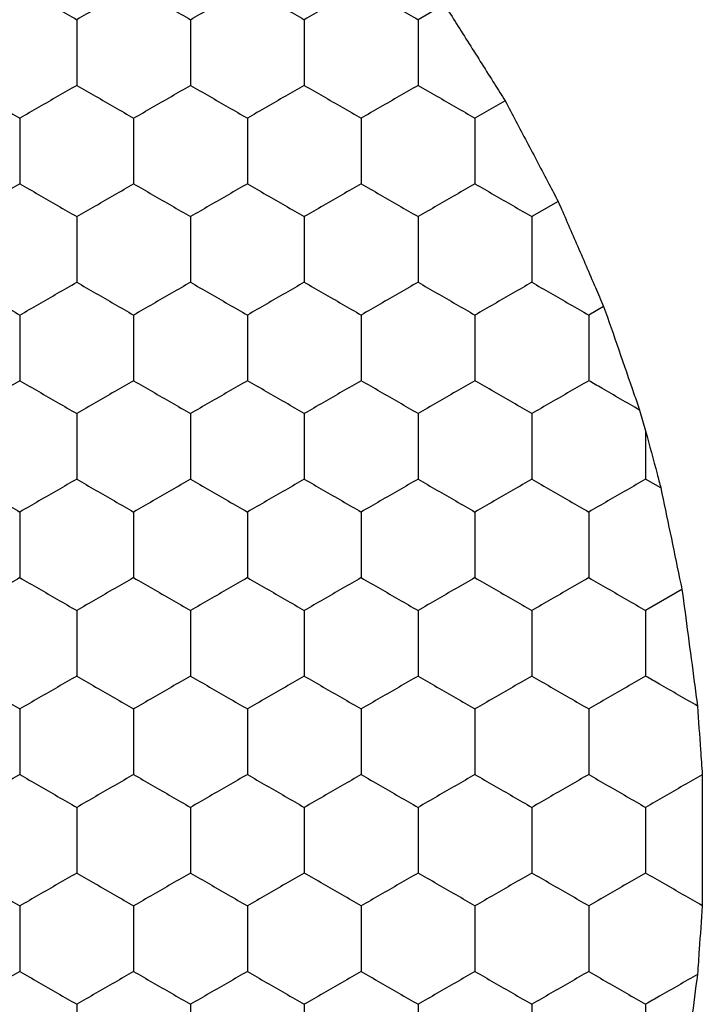
# Model space of a CAD drawing. Units: millimetres. Extents: x 30 to 1230, y 30 to 861.
# Drawn here: x 167 to 169, y 654 to 657 of the extents above; entities that cross this region are included whole.
import ezdxf

# ---------------------------------------------------------------- set-up
doc = ezdxf.new("R2010")
doc.units = ezdxf.units.MM
doc.header["$LTSCALE"] = 3

msp = doc.modelspace()

# ---------------------------------------------------------------- linework, layer by layer
at = {"color": 7, "linetype": 'Continuous', "lineweight": 25}
for p, q in [((168.1976, 657.4093), (168.1051, 657.3559)), ((168.411, 657.0706), (168.3051, 657.0095)), ((168.5976, 656.7165), (168.5051, 656.663)), ((168.7576, 656.347), (168.7051, 656.3166)), ((168.8839, 655.9825), (168.9051, 655.909)), ((168.9051, 655.909), (168.9051, 655.7393)), ((168.9586, 655.7084), (168.9051, 655.7393)), ((169.0328, 655.3511), (168.9051, 655.2774))]:
    msp.add_line(p, q, dxfattribs=at)
for points, knots in [([(166.7051, 657.4713), (166.6607, 657.4457), (166.5936, 657.4069), (166.5275, 657.3688), (166.5051, 657.3559)], [0, 0, 0, 0, 0.66144, 1, 1, 1, 1]), ([(166.7051, 657.4713), (166.7495, 657.4457), (166.8167, 657.4069), (166.8827, 657.3688), (166.9051, 657.3559)], [0, 0, 0, 0, 0.661458, 1, 1, 1, 1]), ([(167.1051, 657.4713), (167.0607, 657.4457), (166.9936, 657.4069), (166.9275, 657.3688), (166.9051, 657.3559)], [0, 0, 0, 0, 0.661458, 1, 1, 1, 1]), ([(167.1051, 657.4713), (167.1495, 657.4457), (167.2167, 657.4069), (167.2827, 657.3688), (167.3051, 657.3559)], [0, 0, 0, 0, 0.661404, 1, 1, 1, 1]), ([(167.3051, 657.3559), (167.3495, 657.3815), (167.4167, 657.4203), (167.4827, 657.4584), (167.5051, 657.4713)], [0, 0, 0, 0, 0.66144, 1, 1, 1, 1]), ([(167.5051, 657.4713), (167.5495, 657.4457), (167.6167, 657.4069), (167.6827, 657.3688), (167.7051, 657.3559)], [0, 0, 0, 0, 0.661458, 1, 1, 1, 1]), ([(167.9051, 657.4713), (167.8607, 657.4457), (167.7936, 657.4069), (167.7275, 657.3688), (167.7051, 657.3559)], [0, 0, 0, 0, 0.661458, 1, 1, 1, 1]), ([(167.9051, 657.4713), (167.9495, 657.4457), (168.0167, 657.4069), (168.0827, 657.3688), (168.1051, 657.3559)], [0, 0, 0, 0, 0.661404, 1, 1, 1, 1]), ([(168.1976, 657.4093), (168.2263, 657.3639), (168.2836, 657.2732), (168.3585, 657.154), (168.3986, 657.0902), (168.411, 657.0706)], [0, 0, 0, 0, 0.409303, 0.81858, 1, 1, 1, 1]), ([(166.9051, 657.3559), (166.9051, 657.3046), (166.9051, 657.2271), (166.9051, 657.1508), (166.9051, 657.1249)], [0, 0, 0, 0, 0.661443, 1, 1, 1, 1]), ([(167.3051, 657.3559), (167.3051, 657.3046), (167.3051, 657.2271), (167.3051, 657.1508), (167.3051, 657.1249)], [0, 0, 0, 0, 0.661443, 1, 1, 1, 1]), ([(167.7051, 657.3559), (167.7051, 657.3046), (167.7051, 657.2271), (167.7051, 657.1508), (167.7051, 657.1249)], [0, 0, 0, 0, 0.661443, 1, 1, 1, 1]), ([(168.1051, 657.3559), (168.1051, 657.3046), (168.1051, 657.2271), (168.1051, 657.1508), (168.1051, 657.1249)], [0, 0, 0, 0, 0.661443, 1, 1, 1, 1]), ([(166.5051, 657.1249), (166.5495, 657.0993), (166.6167, 657.0605), (166.6827, 657.0224), (166.7051, 657.0095)], [0, 0, 0, 0, 0.661441, 1, 1, 1, 1]), ([(166.9051, 657.1249), (166.8607, 657.0993), (166.7936, 657.0605), (166.7275, 657.0224), (166.7051, 657.0095)], [0, 0, 0, 0, 0.661405, 1, 1, 1, 1]), ([(166.9051, 657.1249), (166.9495, 657.0993), (167.0167, 657.0605), (167.0827, 657.0224), (167.1051, 657.0095)], [0, 0, 0, 0, 0.66146, 1, 1, 1, 1]), ([(167.1051, 657.0095), (167.1495, 657.0351), (167.2167, 657.0739), (167.2827, 657.112), (167.3051, 657.1249)], [0, 0, 0, 0, 0.661401, 1, 1, 1, 1]), ([(167.3051, 657.1249), (167.3495, 657.0993), (167.4167, 657.0605), (167.4827, 657.0224), (167.5051, 657.0095)], [0, 0, 0, 0, 0.661441, 1, 1, 1, 1]), ([(167.7051, 657.1249), (167.6607, 657.0993), (167.5936, 657.0605), (167.5275, 657.0224), (167.5051, 657.0095)], [0, 0, 0, 0, 0.661405, 1, 1, 1, 1]), ([(167.7051, 657.1249), (167.7495, 657.0993), (167.8167, 657.0605), (167.8827, 657.0224), (167.9051, 657.0095)], [0, 0, 0, 0, 0.66146, 1, 1, 1, 1]), ([(168.1051, 657.1249), (168.0607, 657.0993), (167.9936, 657.0605), (167.9275, 657.0224), (167.9051, 657.0095)], [0, 0, 0, 0, 0.66146, 1, 1, 1, 1]), ([(168.1051, 657.1249), (168.1495, 657.0993), (168.2167, 657.0605), (168.2827, 657.0224), (168.3051, 657.0095)], [0, 0, 0, 0, 0.661441, 1, 1, 1, 1]), ([(168.411, 657.0706), (168.4361, 657.0231), (168.4863, 656.9283), (168.5517, 656.8037), (168.5868, 656.737), (168.5976, 656.7165)], [0, 0, 0, 0, 0.409294, 0.818586, 1, 1, 1, 1]), ([(166.7051, 657.0095), (166.7051, 656.9582), (166.7051, 656.8807), (166.7051, 656.8043), (166.7051, 656.7785)], [0, 0, 0, 0, 0.661443, 1, 1, 1, 1]), ([(167.1051, 657.0095), (167.1051, 656.9582), (167.1051, 656.8807), (167.1051, 656.8043), (167.1051, 656.7785)], [0, 0, 0, 0, 0.661443, 1, 1, 1, 1]), ([(167.5051, 657.0095), (167.5051, 656.9582), (167.5051, 656.8807), (167.5051, 656.8043), (167.5051, 656.7785)], [0, 0, 0, 0, 0.661443, 1, 1, 1, 1]), ([(167.9051, 657.0095), (167.9051, 656.9582), (167.9051, 656.8807), (167.9051, 656.8043), (167.9051, 656.7785)], [0, 0, 0, 0, 0.661443, 1, 1, 1, 1]), ([(168.3051, 657.0095), (168.3051, 656.9582), (168.3051, 656.8807), (168.3051, 656.8043), (168.3051, 656.7785)], [0, 0, 0, 0, 0.661443, 1, 1, 1, 1]), ([(166.7051, 656.7785), (166.6607, 656.7529), (166.5936, 656.7141), (166.5275, 656.676), (166.5051, 656.663)], [0, 0, 0, 0, 0.66144, 1, 1, 1, 1]), ([(166.7051, 656.7785), (166.7495, 656.7529), (166.8167, 656.7141), (166.8827, 656.676), (166.9051, 656.663)], [0, 0, 0, 0, 0.661458, 1, 1, 1, 1]), ([(166.9051, 656.663), (166.9495, 656.6887), (167.0167, 656.7274), (167.0827, 656.7656), (167.1051, 656.7785)], [0, 0, 0, 0, 0.661458, 1, 1, 1, 1]), ([(167.1051, 656.7785), (167.1495, 656.7529), (167.2167, 656.7141), (167.2827, 656.676), (167.3051, 656.663)], [0, 0, 0, 0, 0.661404, 1, 1, 1, 1]), ([(167.5051, 656.7785), (167.4607, 656.7529), (167.3936, 656.7141), (167.3275, 656.676), (167.3051, 656.663)], [0, 0, 0, 0, 0.66144, 1, 1, 1, 1]), ([(167.5051, 656.7785), (167.5495, 656.7529), (167.6167, 656.7141), (167.6827, 656.676), (167.7051, 656.663)], [0, 0, 0, 0, 0.661458, 1, 1, 1, 1]), ([(167.9051, 656.7785), (167.8607, 656.7529), (167.7936, 656.7141), (167.7275, 656.676), (167.7051, 656.663)], [0, 0, 0, 0, 0.661458, 1, 1, 1, 1]), ([(167.9051, 656.7785), (167.9495, 656.7529), (168.0167, 656.7141), (168.0827, 656.676), (168.1051, 656.663)], [0, 0, 0, 0, 0.661404, 1, 1, 1, 1]), ([(168.3051, 656.7785), (168.2607, 656.7529), (168.1936, 656.7141), (168.1275, 656.676), (168.1051, 656.663)], [0, 0, 0, 0, 0.66144, 1, 1, 1, 1]), ([(168.3051, 656.7785), (168.3495, 656.7529), (168.4167, 656.7141), (168.4827, 656.676), (168.5051, 656.663)], [0, 0, 0, 0, 0.661458, 1, 1, 1, 1]), ([(168.5976, 656.7165), (168.619, 656.6673), (168.6618, 656.569), (168.7179, 656.4389), (168.7481, 656.3691), (168.7576, 656.347)], [0, 0, 0, 0, 0.405837, 0.811662, 1, 1, 1, 1]), ([(166.9051, 656.663), (166.9051, 656.6118), (166.9051, 656.5342), (166.9051, 656.4579), (166.9051, 656.4321)], [0, 0, 0, 0, 0.661443, 1, 1, 1, 1]), ([(167.3051, 656.663), (167.3051, 656.6118), (167.3051, 656.5342), (167.3051, 656.4579), (167.3051, 656.4321)], [0, 0, 0, 0, 0.661443, 1, 1, 1, 1]), ([(167.7051, 656.663), (167.7051, 656.6118), (167.7051, 656.5342), (167.7051, 656.4579), (167.7051, 656.4321)], [0, 0, 0, 0, 0.661443, 1, 1, 1, 1]), ([(168.1051, 656.663), (168.1051, 656.6118), (168.1051, 656.5342), (168.1051, 656.4579), (168.1051, 656.4321)], [0, 0, 0, 0, 0.661443, 1, 1, 1, 1]), ([(168.5051, 656.663), (168.5051, 656.6118), (168.5051, 656.5342), (168.5051, 656.4579), (168.5051, 656.4321)], [0, 0, 0, 0, 0.661443, 1, 1, 1, 1]), ([(166.5051, 656.4321), (166.5495, 656.4065), (166.6167, 656.3677), (166.6827, 656.3296), (166.7051, 656.3166)], [0, 0, 0, 0, 0.661441, 1, 1, 1, 1]), ([(166.7051, 656.3166), (166.7495, 656.3423), (166.8167, 656.381), (166.8827, 656.4192), (166.9051, 656.4321)], [0, 0, 0, 0, 0.661456, 1, 1, 1, 1]), ([(166.9051, 656.4321), (166.9495, 656.4065), (167.0167, 656.3677), (167.0827, 656.3296), (167.1051, 656.3166)], [0, 0, 0, 0, 0.66146, 1, 1, 1, 1]), ([(167.3051, 656.4321), (167.2607, 656.4065), (167.1936, 656.3677), (167.1275, 656.3296), (167.1051, 656.3166)], [0, 0, 0, 0, 0.66146, 1, 1, 1, 1]), ([(167.3051, 656.4321), (167.3495, 656.4065), (167.4167, 656.3677), (167.4827, 656.3296), (167.5051, 656.3166)], [0, 0, 0, 0, 0.661441, 1, 1, 1, 1]), ([(167.7051, 656.4321), (167.6607, 656.4065), (167.5936, 656.3677), (167.5275, 656.3296), (167.5051, 656.3166)], [0, 0, 0, 0, 0.661405, 1, 1, 1, 1]), ([(167.7051, 656.4321), (167.7495, 656.4065), (167.8167, 656.3677), (167.8827, 656.3296), (167.9051, 656.3166)], [0, 0, 0, 0, 0.66146, 1, 1, 1, 1]), ([(168.1051, 656.4321), (168.0607, 656.4065), (167.9936, 656.3677), (167.9275, 656.3296), (167.9051, 656.3166)], [0, 0, 0, 0, 0.66146, 1, 1, 1, 1]), ([(168.1051, 656.4321), (168.1495, 656.4065), (168.2167, 656.3677), (168.2827, 656.3296), (168.3051, 656.3166)], [0, 0, 0, 0, 0.661441, 1, 1, 1, 1]), ([(168.5051, 656.4321), (168.4607, 656.4065), (168.3936, 656.3677), (168.3275, 656.3296), (168.3051, 656.3166)], [0, 0, 0, 0, 0.661405, 1, 1, 1, 1]), ([(168.5051, 656.4321), (168.5495, 656.4065), (168.6167, 656.3677), (168.6827, 656.3296), (168.7051, 656.3166)], [0, 0, 0, 0, 0.66146, 1, 1, 1, 1]), ([(168.7576, 656.347), (168.7751, 656.2968), (168.81, 656.1964), (168.854, 656.0687), (168.8773, 656.0015), (168.8839, 655.9825)], [0, 0, 0, 0, 0.417894, 0.83581, 1, 1, 1, 1]), ([(166.7051, 656.3166), (166.7051, 656.2654), (166.7051, 656.1878), (166.7051, 656.1115), (166.7051, 656.0857)], [0, 0, 0, 0, 0.661443, 1, 1, 1, 1]), ([(167.1051, 656.3166), (167.1051, 656.2654), (167.1051, 656.1878), (167.1051, 656.1115), (167.1051, 656.0857)], [0, 0, 0, 0, 0.661443, 1, 1, 1, 1]), ([(167.5051, 656.3166), (167.5051, 656.2654), (167.5051, 656.1878), (167.5051, 656.1115), (167.5051, 656.0857)], [0, 0, 0, 0, 0.661443, 1, 1, 1, 1]), ([(167.9051, 656.3166), (167.9051, 656.2654), (167.9051, 656.1878), (167.9051, 656.1115), (167.9051, 656.0857)], [0, 0, 0, 0, 0.661443, 1, 1, 1, 1]), ([(168.3051, 656.3166), (168.3051, 656.2654), (168.3051, 656.1878), (168.3051, 656.1115), (168.3051, 656.0857)], [0, 0, 0, 0, 0.661443, 1, 1, 1, 1]), ([(168.7051, 656.3166), (168.7051, 656.2654), (168.7051, 656.1878), (168.7051, 656.1115), (168.7051, 656.0857)], [0, 0, 0, 0, 0.661443, 1, 1, 1, 1]), ([(166.7051, 656.0857), (166.6607, 656.0601), (166.5936, 656.0213), (166.5275, 655.9831), (166.5051, 655.9702)], [0, 0, 0, 0, 0.661437, 1, 1, 1, 1]), ([(166.7051, 656.0857), (166.7495, 656.0601), (166.8167, 656.0213), (166.8827, 655.9831), (166.9051, 655.9702)], [0, 0, 0, 0, 0.661456, 1, 1, 1, 1]), ([(167.1051, 656.0857), (167.0607, 656.0601), (166.9936, 656.0213), (166.9275, 655.9831), (166.9051, 655.9702)], [0, 0, 0, 0, 0.661456, 1, 1, 1, 1]), ([(167.1051, 656.0857), (167.1495, 656.0601), (167.2167, 656.0213), (167.2827, 655.9831), (167.3051, 655.9702)], [0, 0, 0, 0, 0.661401, 1, 1, 1, 1]), ([(167.5051, 656.0857), (167.4607, 656.0601), (167.3936, 656.0213), (167.3275, 655.9831), (167.3051, 655.9702)], [0, 0, 0, 0, 0.661437, 1, 1, 1, 1]), ([(167.7051, 655.9702), (167.6607, 655.9959), (167.5936, 656.0346), (167.5275, 656.0728), (167.5051, 656.0857)], [0, 0, 0, 0, 0.661405, 1, 1, 1, 1]), ([(167.9051, 656.0857), (167.8607, 656.0601), (167.7936, 656.0213), (167.7275, 655.9831), (167.7051, 655.9702)], [0, 0, 0, 0, 0.661456, 1, 1, 1, 1]), ([(168.1051, 655.9702), (168.0607, 655.9959), (167.9936, 656.0346), (167.9275, 656.0728), (167.9051, 656.0857)], [0, 0, 0, 0, 0.66146, 1, 1, 1, 1]), ([(168.3051, 656.0857), (168.2607, 656.0601), (168.1936, 656.0213), (168.1275, 655.9831), (168.1051, 655.9702)], [0, 0, 0, 0, 0.661437, 1, 1, 1, 1]), ([(168.5051, 655.9702), (168.4607, 655.9959), (168.3936, 656.0346), (168.3275, 656.0728), (168.3051, 656.0857)], [0, 0, 0, 0, 0.661405, 1, 1, 1, 1]), ([(168.7051, 656.0857), (168.6607, 656.0601), (168.5936, 656.0213), (168.5275, 655.9831), (168.5051, 655.9702)], [0, 0, 0, 0, 0.661456, 1, 1, 1, 1]), ([(168.8839, 655.9825), (168.8392, 656.0083), (168.7789, 656.0431), (168.7203, 656.0769), (168.7051, 656.0857)], [0, 0, 0, 0, 0.7413588, 1, 1, 1, 1]), ([(166.9051, 655.9702), (166.9051, 655.9189), (166.9051, 655.8414), (166.9051, 655.7651), (166.9051, 655.7393)], [0, 0, 0, 0, 0.661435, 1, 1, 1, 1]), ([(167.3051, 655.9702), (167.3051, 655.9189), (167.3051, 655.8414), (167.3051, 655.7651), (167.3051, 655.7393)], [0, 0, 0, 0, 0.661435, 1, 1, 1, 1]), ([(167.7051, 655.9702), (167.7051, 655.9189), (167.7051, 655.8414), (167.7051, 655.7651), (167.7051, 655.7393)], [0, 0, 0, 0, 0.661435, 1, 1, 1, 1]), ([(168.1051, 655.9702), (168.1051, 655.9189), (168.1051, 655.8414), (168.1051, 655.7651), (168.1051, 655.7393)], [0, 0, 0, 0, 0.661435, 1, 1, 1, 1]), ([(168.5051, 655.9702), (168.5051, 655.9189), (168.5051, 655.8414), (168.5051, 655.7651), (168.5051, 655.7393)], [0, 0, 0, 0, 0.661435, 1, 1, 1, 1]), ([(168.9051, 655.909), (168.9186, 655.8583), (168.9366, 655.791), (168.9542, 655.7249), (168.9586, 655.7084)], [0, 0, 0, 0, 0.751621, 1, 1, 1, 1]), ([(166.5051, 655.7393), (166.5495, 655.7136), (166.6167, 655.6749), (166.6827, 655.6367), (166.7051, 655.6238)], [0, 0, 0, 0, 0.66144, 1, 1, 1, 1]), ([(166.9051, 655.7393), (166.8607, 655.7136), (166.7936, 655.6749), (166.7275, 655.6367), (166.7051, 655.6238)], [0, 0, 0, 0, 0.661404, 1, 1, 1, 1]), ([(166.9051, 655.7393), (166.9495, 655.7136), (167.0167, 655.6749), (167.0827, 655.6367), (167.1051, 655.6238)], [0, 0, 0, 0, 0.661458, 1, 1, 1, 1]), ([(167.3051, 655.7393), (167.2607, 655.7136), (167.1936, 655.6749), (167.1275, 655.6367), (167.1051, 655.6238)], [0, 0, 0, 0, 0.661458, 1, 1, 1, 1]), ([(167.3051, 655.7393), (167.3495, 655.7136), (167.4167, 655.6749), (167.4827, 655.6367), (167.5051, 655.6238)], [0, 0, 0, 0, 0.66144, 1, 1, 1, 1]), ([(167.7051, 655.7393), (167.6607, 655.7136), (167.5936, 655.6749), (167.5275, 655.6367), (167.5051, 655.6238)], [0, 0, 0, 0, 0.661404, 1, 1, 1, 1]), ([(167.7051, 655.7393), (167.7495, 655.7136), (167.8167, 655.6749), (167.8827, 655.6367), (167.9051, 655.6238)], [0, 0, 0, 0, 0.661458, 1, 1, 1, 1]), ([(168.1051, 655.7393), (168.0607, 655.7136), (167.9936, 655.6749), (167.9275, 655.6367), (167.9051, 655.6238)], [0, 0, 0, 0, 0.661458, 1, 1, 1, 1]), ([(168.1051, 655.7393), (168.1495, 655.7136), (168.2167, 655.6749), (168.2827, 655.6367), (168.3051, 655.6238)], [0, 0, 0, 0, 0.66144, 1, 1, 1, 1]), ([(168.5051, 655.7393), (168.4607, 655.7136), (168.3936, 655.6749), (168.3275, 655.6367), (168.3051, 655.6238)], [0, 0, 0, 0, 0.661404, 1, 1, 1, 1]), ([(168.5051, 655.7393), (168.5495, 655.7136), (168.6167, 655.6749), (168.6827, 655.6367), (168.7051, 655.6238)], [0, 0, 0, 0, 0.661458, 1, 1, 1, 1]), ([(168.9051, 655.7393), (168.8607, 655.7136), (168.7936, 655.6749), (168.7275, 655.6367), (168.7051, 655.6238)], [0, 0, 0, 0, 0.661458, 1, 1, 1, 1]), ([(168.9586, 655.7084), (168.9694, 655.6564), (168.9912, 655.5523), (169.0169, 655.4277), (169.0301, 655.3641), (169.0328, 655.3511)], [0, 0, 0, 0, 0.443177, 0.886343, 1, 1, 1, 1]), ([(166.7051, 655.6238), (166.7051, 655.5725), (166.7051, 655.495), (166.7051, 655.4187), (166.7051, 655.3929)], [0, 0, 0, 0, 0.661443, 1, 1, 1, 1]), ([(167.1051, 655.6238), (167.1051, 655.5725), (167.1051, 655.495), (167.1051, 655.4187), (167.1051, 655.3929)], [0, 0, 0, 0, 0.661443, 1, 1, 1, 1]), ([(167.5051, 655.6238), (167.5051, 655.5725), (167.5051, 655.495), (167.5051, 655.4187), (167.5051, 655.3929)], [0, 0, 0, 0, 0.661443, 1, 1, 1, 1]), ([(167.9051, 655.6238), (167.9051, 655.5725), (167.9051, 655.495), (167.9051, 655.4187), (167.9051, 655.3929)], [0, 0, 0, 0, 0.661443, 1, 1, 1, 1]), ([(168.3051, 655.6238), (168.3051, 655.5725), (168.3051, 655.495), (168.3051, 655.4187), (168.3051, 655.3929)], [0, 0, 0, 0, 0.661443, 1, 1, 1, 1]), ([(168.7051, 655.6238), (168.7051, 655.5725), (168.7051, 655.495), (168.7051, 655.4187), (168.7051, 655.3929)], [0, 0, 0, 0, 0.661443, 1, 1, 1, 1]), ([(166.7051, 655.3929), (166.6607, 655.3672), (166.5936, 655.3285), (166.5275, 655.2903), (166.5051, 655.2774)], [0, 0, 0, 0, 0.661437, 1, 1, 1, 1]), ([(166.7051, 655.3929), (166.7495, 655.3672), (166.8167, 655.3285), (166.8827, 655.2903), (166.9051, 655.2774)], [0, 0, 0, 0, 0.661456, 1, 1, 1, 1]), ([(167.1051, 655.3929), (167.0607, 655.3672), (166.9936, 655.3285), (166.9275, 655.2903), (166.9051, 655.2774)], [0, 0, 0, 0, 0.661456, 1, 1, 1, 1]), ([(167.1051, 655.3929), (167.1495, 655.3672), (167.2167, 655.3285), (167.2827, 655.2903), (167.3051, 655.2774)], [0, 0, 0, 0, 0.661401, 1, 1, 1, 1]), ([(167.5051, 655.3929), (167.4607, 655.3672), (167.3936, 655.3285), (167.3275, 655.2903), (167.3051, 655.2774)], [0, 0, 0, 0, 0.661437, 1, 1, 1, 1]), ([(167.5051, 655.3929), (167.5495, 655.3672), (167.6167, 655.3285), (167.6827, 655.2903), (167.7051, 655.2774)], [0, 0, 0, 0, 0.661456, 1, 1, 1, 1]), ([(167.9051, 655.3929), (167.8607, 655.3672), (167.7936, 655.3285), (167.7275, 655.2903), (167.7051, 655.2774)], [0, 0, 0, 0, 0.661456, 1, 1, 1, 1]), ([(167.9051, 655.3929), (167.9495, 655.3672), (168.0167, 655.3285), (168.0827, 655.2903), (168.1051, 655.2774)], [0, 0, 0, 0, 0.661401, 1, 1, 1, 1]), ([(168.3051, 655.3929), (168.2607, 655.3672), (168.1936, 655.3285), (168.1275, 655.2903), (168.1051, 655.2774)], [0, 0, 0, 0, 0.661437, 1, 1, 1, 1]), ([(168.3051, 655.3929), (168.3495, 655.3672), (168.4167, 655.3285), (168.4827, 655.2903), (168.5051, 655.2774)], [0, 0, 0, 0, 0.661456, 1, 1, 1, 1]), ([(168.7051, 655.3929), (168.6607, 655.3672), (168.5936, 655.3285), (168.5275, 655.2903), (168.5051, 655.2774)], [0, 0, 0, 0, 0.661456, 1, 1, 1, 1]), ([(168.7051, 655.3929), (168.7495, 655.3672), (168.8167, 655.3285), (168.8827, 655.2903), (168.9051, 655.2774)], [0, 0, 0, 0, 0.661456, 1, 1, 1, 1]), ([(169.0328, 655.3511), (169.04, 655.2981), (169.0542, 655.1921), (169.0733, 655.0476), (169.0838, 654.9689), (169.0874, 654.9412)], [0, 0, 0, 0, 0.393348, 0.786724, 1, 1, 1, 1]), ([(166.9051, 655.2774), (166.9051, 655.2261), (166.9051, 655.1486), (166.9051, 655.0723), (166.9051, 655.0465)], [0, 0, 0, 0, 0.661438, 1, 1, 1, 1]), ([(167.3051, 655.2774), (167.3051, 655.2261), (167.3051, 655.1486), (167.3051, 655.0723), (167.3051, 655.0465)], [0, 0, 0, 0, 0.661438, 1, 1, 1, 1]), ([(167.7051, 655.2774), (167.7051, 655.2261), (167.7051, 655.1486), (167.7051, 655.0723), (167.7051, 655.0465)], [0, 0, 0, 0, 0.661438, 1, 1, 1, 1]), ([(168.1051, 655.2774), (168.1051, 655.2261), (168.1051, 655.1486), (168.1051, 655.0723), (168.1051, 655.0465)], [0, 0, 0, 0, 0.661438, 1, 1, 1, 1]), ([(168.5051, 655.2774), (168.5051, 655.2261), (168.5051, 655.1486), (168.5051, 655.0723), (168.5051, 655.0465)], [0, 0, 0, 0, 0.661438, 1, 1, 1, 1]), ([(168.9051, 655.2774), (168.9051, 655.2261), (168.9051, 655.1486), (168.9051, 655.0723), (168.9051, 655.0465)], [0, 0, 0, 0, 0.661438, 1, 1, 1, 1]), ([(166.5051, 655.0465), (166.5495, 655.0208), (166.6167, 654.9821), (166.6827, 654.9439), (166.7051, 654.931)], [0, 0, 0, 0, 0.6614404, 1, 1, 1, 1]), ([(166.9051, 655.0465), (166.8607, 655.0208), (166.7936, 654.9821), (166.7275, 654.9439), (166.7051, 654.931)], [0, 0, 0, 0, 0.661404, 1, 1, 1, 1]), ([(166.9051, 655.0465), (166.9495, 655.0208), (167.0167, 654.9821), (167.0827, 654.9439), (167.1051, 654.931)], [0, 0, 0, 0, 0.6614591, 1, 1, 1, 1]), ([(167.3051, 655.0465), (167.2607, 655.0208), (167.1936, 654.9821), (167.1275, 654.9439), (167.1051, 654.931)], [0, 0, 0, 0, 0.6614591, 1, 1, 1, 1]), ([(167.3051, 655.0465), (167.3495, 655.0208), (167.4167, 654.9821), (167.4827, 654.9439), (167.5051, 654.931)], [0, 0, 0, 0, 0.6614404, 1, 1, 1, 1]), ([(167.7051, 655.0465), (167.6607, 655.0208), (167.5936, 654.9821), (167.5275, 654.9439), (167.5051, 654.931)], [0, 0, 0, 0, 0.661404, 1, 1, 1, 1]), ([(167.7051, 655.0465), (167.7495, 655.0208), (167.8167, 654.9821), (167.8827, 654.9439), (167.9051, 654.931)], [0, 0, 0, 0, 0.6614591, 1, 1, 1, 1]), ([(168.1051, 655.0465), (168.0607, 655.0208), (167.9936, 654.9821), (167.9275, 654.9439), (167.9051, 654.931)], [0, 0, 0, 0, 0.6614591, 1, 1, 1, 1]), ([(168.1051, 655.0465), (168.1495, 655.0208), (168.2167, 654.9821), (168.2827, 654.9439), (168.3051, 654.931)], [0, 0, 0, 0, 0.6614404, 1, 1, 1, 1]), ([(168.5051, 655.0465), (168.4607, 655.0208), (168.3936, 654.9821), (168.3275, 654.9439), (168.3051, 654.931)], [0, 0, 0, 0, 0.661404, 1, 1, 1, 1]), ([(168.5051, 655.0465), (168.5495, 655.0208), (168.6167, 654.9821), (168.6827, 654.9439), (168.7051, 654.931)], [0, 0, 0, 0, 0.6614591, 1, 1, 1, 1]), ([(168.9051, 655.0465), (168.8607, 655.0208), (168.7936, 654.9821), (168.7275, 654.9439), (168.7051, 654.931)], [0, 0, 0, 0, 0.6614591, 1, 1, 1, 1]), ([(169.0874, 654.9412), (169.0428, 654.967), (168.9813, 655.0025), (168.9215, 655.037), (168.9051, 655.0465)], [0, 0, 0, 0, 0.726783, 1, 1, 1, 1]), ([(166.7051, 654.931), (166.7051, 654.8797), (166.7051, 654.8022), (166.7051, 654.7259), (166.7051, 654.7001)], [0, 0, 0, 0, 0.661443, 1, 1, 1, 1]), ([(167.1051, 654.931), (167.1051, 654.8797), (167.1051, 654.8022), (167.1051, 654.7259), (167.1051, 654.7001)], [0, 0, 0, 0, 0.661443, 1, 1, 1, 1]), ([(167.5051, 654.931), (167.5051, 654.8797), (167.5051, 654.8022), (167.5051, 654.7259), (167.5051, 654.7001)], [0, 0, 0, 0, 0.661443, 1, 1, 1, 1]), ([(167.9051, 654.931), (167.9051, 654.8797), (167.9051, 654.8022), (167.9051, 654.7259), (167.9051, 654.7001)], [0, 0, 0, 0, 0.661443, 1, 1, 1, 1]), ([(168.3051, 654.931), (168.3051, 654.8797), (168.3051, 654.8022), (168.3051, 654.7259), (168.3051, 654.7001)], [0, 0, 0, 0, 0.661443, 1, 1, 1, 1]), ([(168.7051, 654.931), (168.7051, 654.8797), (168.7051, 654.8022), (168.7051, 654.7259), (168.7051, 654.7001)], [0, 0, 0, 0, 0.661443, 1, 1, 1, 1]), ([(169.0874, 654.9412), (169.091, 654.8895), (169.0966, 654.8082), (169.1022, 654.7286), (169.1042, 654.6995)], [0, 0, 0, 0, 0.634881, 1, 1, 1, 1]), ([(166.7051, 654.7001), (166.6607, 654.6744), (166.5936, 654.6357), (166.5275, 654.5975), (166.5051, 654.5846)], [0, 0, 0, 0, 0.6614404, 1, 1, 1, 1]), ([(166.7051, 654.7001), (166.7495, 654.6744), (166.8167, 654.6357), (166.8827, 654.5975), (166.9051, 654.5846)], [0, 0, 0, 0, 0.6614591, 1, 1, 1, 1]), ([(167.1051, 654.7001), (167.0607, 654.6744), (166.9936, 654.6357), (166.9275, 654.5975), (166.9051, 654.5846)], [0, 0, 0, 0, 0.6614591, 1, 1, 1, 1]), ([(167.1051, 654.7001), (167.1495, 654.6744), (167.2167, 654.6356), (167.2827, 654.5975), (167.3051, 654.5846)], [0, 0, 0, 0, 0.661404, 1, 1, 1, 1]), ([(167.5051, 654.7001), (167.4607, 654.6744), (167.3936, 654.6357), (167.3275, 654.5975), (167.3051, 654.5846)], [0, 0, 0, 0, 0.6614404, 1, 1, 1, 1]), ([(167.5051, 654.7001), (167.5495, 654.6744), (167.6167, 654.6357), (167.6827, 654.5975), (167.7051, 654.5846)], [0, 0, 0, 0, 0.6614591, 1, 1, 1, 1]), ([(167.9051, 654.7001), (167.8607, 654.6744), (167.7936, 654.6357), (167.7275, 654.5975), (167.7051, 654.5846)], [0, 0, 0, 0, 0.6614591, 1, 1, 1, 1]), ([(167.9051, 654.7001), (167.9495, 654.6744), (168.0167, 654.6356), (168.0827, 654.5975), (168.1051, 654.5846)], [0, 0, 0, 0, 0.661404, 1, 1, 1, 1]), ([(168.3051, 654.7001), (168.2607, 654.6744), (168.1936, 654.6357), (168.1275, 654.5975), (168.1051, 654.5846)], [0, 0, 0, 0, 0.6614404, 1, 1, 1, 1]), ([(168.3051, 654.7001), (168.3495, 654.6744), (168.4167, 654.6357), (168.4827, 654.5975), (168.5051, 654.5846)], [0, 0, 0, 0, 0.6614591, 1, 1, 1, 1]), ([(168.7051, 654.7001), (168.6607, 654.6744), (168.5936, 654.6357), (168.5275, 654.5975), (168.5051, 654.5846)], [0, 0, 0, 0, 0.6614591, 1, 1, 1, 1]), ([(168.7051, 654.7001), (168.7495, 654.6744), (168.8167, 654.6357), (168.8827, 654.5975), (168.9051, 654.5846)], [0, 0, 0, 0, 0.6614591, 1, 1, 1, 1]), ([(169.1042, 654.6995), (169.0598, 654.6739), (168.9929, 654.6353), (168.9272, 654.5973), (168.9051, 654.5846)], [0, 0, 0, 0, 0.664587, 1, 1, 1, 1]), ([(169.1042, 654.6995), (169.1042, 654.6472), (169.1044, 654.5425), (169.1043, 654.3778), (169.1042, 654.2823), (169.1042, 654.2387)], [0, 0, 0, 0, 0.352077, 0.70415, 1, 1, 1, 1]), ([(166.9051, 654.5846), (166.9051, 654.5333), (166.9051, 654.4558), (166.9051, 654.3795), (166.9051, 654.3536)], [0, 0, 0, 0, 0.661443, 1, 1, 1, 1]), ([(167.3051, 654.5846), (167.3051, 654.5333), (167.3051, 654.4558), (167.3051, 654.3795), (167.3051, 654.3536)], [0, 0, 0, 0, 0.661443, 1, 1, 1, 1]), ([(167.7051, 654.5846), (167.7051, 654.5333), (167.7051, 654.4558), (167.7051, 654.3795), (167.7051, 654.3536)], [0, 0, 0, 0, 0.661443, 1, 1, 1, 1]), ([(168.1051, 654.5846), (168.1051, 654.5333), (168.1051, 654.4558), (168.1051, 654.3795), (168.1051, 654.3536)], [0, 0, 0, 0, 0.661443, 1, 1, 1, 1]), ([(168.5051, 654.5846), (168.5051, 654.5333), (168.5051, 654.4558), (168.5051, 654.3795), (168.5051, 654.3536)], [0, 0, 0, 0, 0.661443, 1, 1, 1, 1]), ([(168.9051, 654.5846), (168.9051, 654.5333), (168.9051, 654.4558), (168.9051, 654.3795), (168.9051, 654.3536)], [0, 0, 0, 0, 0.661443, 1, 1, 1, 1]), ([(166.5051, 654.3536), (166.5495, 654.328), (166.6167, 654.2892), (166.6827, 654.2511), (166.7051, 654.2382)], [0, 0, 0, 0, 0.6614404, 1, 1, 1, 1]), ([(166.9051, 654.3536), (166.8607, 654.328), (166.7936, 654.2892), (166.7275, 654.2511), (166.7051, 654.2382)], [0, 0, 0, 0, 0.661404, 1, 1, 1, 1]), ([(166.9051, 654.3536), (166.9495, 654.328), (167.0167, 654.2892), (167.0827, 654.2511), (167.1051, 654.2382)], [0, 0, 0, 0, 0.6614591, 1, 1, 1, 1]), ([(167.3051, 654.3536), (167.2607, 654.328), (167.1936, 654.2892), (167.1275, 654.2511), (167.1051, 654.2382)], [0, 0, 0, 0, 0.6614591, 1, 1, 1, 1]), ([(167.3051, 654.3536), (167.3495, 654.328), (167.4167, 654.2892), (167.4827, 654.2511), (167.5051, 654.2382)], [0, 0, 0, 0, 0.6614404, 1, 1, 1, 1]), ([(167.7051, 654.3536), (167.6607, 654.328), (167.5936, 654.2892), (167.5275, 654.2511), (167.5051, 654.2382)], [0, 0, 0, 0, 0.661404, 1, 1, 1, 1]), ([(167.9051, 654.2382), (167.8607, 654.2638), (167.7936, 654.3026), (167.7275, 654.3407), (167.7051, 654.3536)], [0, 0, 0, 0, 0.661457, 1, 1, 1, 1]), ([(168.1051, 654.3536), (168.0607, 654.328), (167.9936, 654.2892), (167.9275, 654.2511), (167.9051, 654.2382)], [0, 0, 0, 0, 0.6614591, 1, 1, 1, 1]), ([(168.3051, 654.2382), (168.2607, 654.2638), (168.1936, 654.3026), (168.1275, 654.3407), (168.1051, 654.3536)], [0, 0, 0, 0, 0.661438, 1, 1, 1, 1]), ([(168.5051, 654.3536), (168.4607, 654.328), (168.3936, 654.2892), (168.3275, 654.2511), (168.3051, 654.2382)], [0, 0, 0, 0, 0.661404, 1, 1, 1, 1]), ([(168.7051, 654.2382), (168.6607, 654.2638), (168.5936, 654.3026), (168.5275, 654.3407), (168.5051, 654.3536)], [0, 0, 0, 0, 0.661457, 1, 1, 1, 1]), ([(168.9051, 654.3536), (168.8607, 654.328), (168.7936, 654.2892), (168.7275, 654.2511), (168.7051, 654.2382)], [0, 0, 0, 0, 0.6614591, 1, 1, 1, 1]), ([(169.1042, 654.2387), (169.0598, 654.2644), (168.9929, 654.3029), (168.9272, 654.3409), (168.9051, 654.3536)], [0, 0, 0, 0, 0.664586, 1, 1, 1, 1]), ([(166.7051, 654.2382), (166.7051, 654.1869), (166.7051, 654.1094), (166.7051, 654.0331), (166.7051, 654.0072)], [0, 0, 0, 0, 0.661443, 1, 1, 1, 1]), ([(167.1051, 654.2382), (167.1051, 654.1869), (167.1051, 654.1094), (167.1051, 654.0331), (167.1051, 654.0072)], [0, 0, 0, 0, 0.661443, 1, 1, 1, 1]), ([(167.5051, 654.2382), (167.5051, 654.1869), (167.5051, 654.1094), (167.5051, 654.0331), (167.5051, 654.0072)], [0, 0, 0, 0, 0.661443, 1, 1, 1, 1]), ([(167.9051, 654.2382), (167.9051, 654.1869), (167.9051, 654.1094), (167.9051, 654.0331), (167.9051, 654.0072)], [0, 0, 0, 0, 0.661443, 1, 1, 1, 1]), ([(168.3051, 654.2382), (168.3051, 654.1869), (168.3051, 654.1094), (168.3051, 654.0331), (168.3051, 654.0072)], [0, 0, 0, 0, 0.661443, 1, 1, 1, 1]), ([(168.7051, 654.2382), (168.7051, 654.1869), (168.7051, 654.1094), (168.7051, 654.0331), (168.7051, 654.0072)], [0, 0, 0, 0, 0.661443, 1, 1, 1, 1]), ([(169.1042, 654.2387), (169.1006, 654.1874), (169.095, 654.1066), (169.0895, 654.0263), (169.0874, 653.997)], [0, 0, 0, 0, 0.634893, 1, 1, 1, 1]), ([(166.7051, 654.0072), (166.6607, 653.9816), (166.5936, 653.9428), (166.5275, 653.9047), (166.5051, 653.8918)], [0, 0, 0, 0, 0.6614404, 1, 1, 1, 1]), ([(166.7051, 654.0072), (166.7495, 653.9816), (166.8167, 653.9428), (166.8827, 653.9047), (166.9051, 653.8918)], [0, 0, 0, 0, 0.6614591, 1, 1, 1, 1]), ([(167.1051, 654.0072), (167.0607, 653.9816), (166.9936, 653.9428), (166.9275, 653.9047), (166.9051, 653.8918)], [0, 0, 0, 0, 0.6614591, 1, 1, 1, 1]), ([(167.1051, 654.0072), (167.1495, 653.9816), (167.2167, 653.9428), (167.2827, 653.9047), (167.3051, 653.8918)], [0, 0, 0, 0, 0.661404, 1, 1, 1, 1]), ([(167.5051, 654.0072), (167.4607, 653.9816), (167.3936, 653.9428), (167.3275, 653.9047), (167.3051, 653.8918)], [0, 0, 0, 0, 0.6614404, 1, 1, 1, 1]), ([(167.5051, 654.0072), (167.5495, 653.9816), (167.6167, 653.9428), (167.6827, 653.9047), (167.7051, 653.8918)], [0, 0, 0, 0, 0.6614591, 1, 1, 1, 1]), ([(167.9051, 654.0072), (167.8607, 653.9816), (167.7936, 653.9428), (167.7275, 653.9047), (167.7051, 653.8918)], [0, 0, 0, 0, 0.6614591, 1, 1, 1, 1]), ([(167.9051, 654.0072), (167.9495, 653.9816), (168.0167, 653.9428), (168.0827, 653.9047), (168.1051, 653.8918)], [0, 0, 0, 0, 0.661404, 1, 1, 1, 1]), ([(168.3051, 654.0072), (168.2607, 653.9816), (168.1936, 653.9428), (168.1275, 653.9047), (168.1051, 653.8918)], [0, 0, 0, 0, 0.6614404, 1, 1, 1, 1]), ([(168.3051, 654.0072), (168.3495, 653.9816), (168.4167, 653.9428), (168.4827, 653.9047), (168.5051, 653.8918)], [0, 0, 0, 0, 0.6614591, 1, 1, 1, 1]), ([(168.7051, 654.0072), (168.6607, 653.9816), (168.5936, 653.9428), (168.5275, 653.9047), (168.5051, 653.8918)], [0, 0, 0, 0, 0.6614591, 1, 1, 1, 1]), ([(168.7051, 654.0072), (168.7495, 653.9816), (168.8167, 653.9428), (168.8827, 653.9047), (168.9051, 653.8918)], [0, 0, 0, 0, 0.6614591, 1, 1, 1, 1]), ([(169.0874, 653.997), (169.0428, 653.9712), (168.9813, 653.9358), (168.9215, 653.9012), (168.9051, 653.8918)], [0, 0, 0, 0, 0.726782, 1, 1, 1, 1]), ([(169.0874, 653.997), (169.0805, 653.9448), (169.0667, 653.8402), (169.0473, 653.6952), (169.0366, 653.6152), (169.0328, 653.5871)], [0, 0, 0, 0, 0.393416, 0.786867, 1, 1, 1, 1]), ([(166.9051, 653.8918), (166.9051, 653.8405), (166.9051, 653.763), (166.9051, 653.6867), (166.9051, 653.6608)], [0, 0, 0, 0, 0.661441, 1, 1, 1, 1]), ([(167.3051, 653.8918), (167.3051, 653.8405), (167.3051, 653.763), (167.3051, 653.6867), (167.3051, 653.6608)], [0, 0, 0, 0, 0.661441, 1, 1, 1, 1]), ([(167.7051, 653.8918), (167.7051, 653.8405), (167.7051, 653.763), (167.7051, 653.6867), (167.7051, 653.6608)], [0, 0, 0, 0, 0.661441, 1, 1, 1, 1]), ([(168.1051, 653.8918), (168.1051, 653.8405), (168.1051, 653.763), (168.1051, 653.6867), (168.1051, 653.6608)], [0, 0, 0, 0, 0.661441, 1, 1, 1, 1]), ([(168.5051, 653.8918), (168.5051, 653.8405), (168.5051, 653.763), (168.5051, 653.6867), (168.5051, 653.6608)], [0, 0, 0, 0, 0.661441, 1, 1, 1, 1]), ([(168.9051, 653.8918), (168.9051, 653.8405), (168.9051, 653.763), (168.9051, 653.6867), (168.9051, 653.6608)], [0, 0, 0, 0, 0.661441, 1, 1, 1, 1])]:
    msp.add_open_spline(points, degree=3, knots=knots, dxfattribs=at)

doc.saveas('drawing.dxf')
